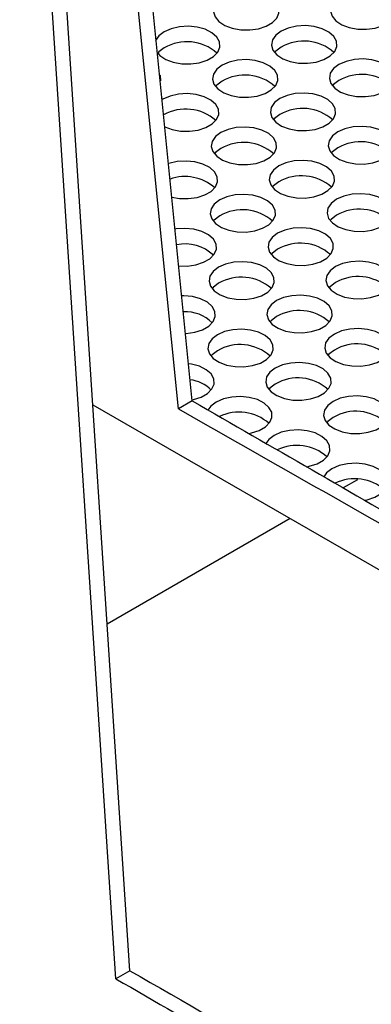
# Model space of a CAD drawing. Units: millimetres. Extents: x 0 to 10563, y 0 to 13941.
# Drawn here: x 936 to 989, y 750 to 900 of the extents above; entities that cross this region are included whole.
import ezdxf

# ---------------------------------------------------------------- set-up
doc = ezdxf.new("R2010")
doc.units = ezdxf.units.MM
doc.linetypes.add('SLD-Solid', pattern=[0])

msp = doc.modelspace()

# ---------------------------------------------------------------- linework, layer by layer
at = {"color": 7, "linetype": 'SLD-Solid', "lineweight": 25, "ltscale": 7}
for p, q in [((962.09, 842.13), (947.79, 984.98)), ((959.96, 840.9), (945.65, 983.75)), ((952.56, 754.97), (937.86, 979.25)), ((950.43, 753.74), (935.73, 978.02)), ((957.61, 888.29), (957.45, 888.19)), ((962.09, 842.13), (959.96, 840.9)), ((946.88, 841.54), (1027.09, 795.24)), ((987.31, 830.08), (985.14, 828.83)), ((977.02, 824.14), (949.08, 808.01)), ((952.56, 754.97), (950.43, 753.74))]:
    msp.add_line(p, q, dxfattribs=at)
at = {"color": 7, "linetype": 'SLD-Solid', "lineweight": 25, "ltscale": 7, "flags": 128}
for points in [[(966.81, 903.8), (965.98, 903.17), (965.48, 902.44), (965.34, 901.66), (965.58, 900.88), (966.16, 900.17), (967.06, 899.58), (968.19, 899.15), (969.49, 898.91), (970.85, 898.89), (972.18, 899.07), (973.36, 899.46), (974.33, 900.01), (974.99, 900.7), (975.32, 901.46), (975.27, 902.25), (974.86, 903), (974.11, 903.65), (973.08, 904.17), (971.85, 904.51), (970.51, 904.64), (969.16, 904.56), (967.89, 904.27), (966.81, 903.8)], [(984.66, 903.9), (983.84, 903.27), (983.34, 902.54), (983.2, 901.76), (983.43, 900.99), (984.02, 900.28), (984.91, 899.68), (986.05, 899.25), (987.35, 899.01), (988.71, 898.99), (990.03, 899.17), (991.22, 899.56), (992.18, 900.11), (992.85, 900.8), (993.17, 901.56), (993.12, 902.35), (992.71, 903.1), (991.96, 903.76), (990.94, 904.27), (989.71, 904.61), (988.37, 904.74), (987.01, 904.66), (985.75, 904.38), (984.66, 903.9)], [(956.8, 895.33), (957.15, 894.97), (958.04, 894.38), (959.18, 893.95), (960.48, 893.71), (961.84, 893.68), (963.16, 893.87), (964.35, 894.25), (965.31, 894.81), (965.98, 895.49), (966.3, 896.26), (966.25, 897.04), (965.84, 897.79), (965.09, 898.45), (964.07, 898.97), (962.84, 899.3), (961.5, 899.44), (960.14, 899.36), (958.88, 899.07), (957.79, 898.59), (957.79, 898.59)], [(975.65, 898.7), (974.82, 898.07), (974.32, 897.34), (974.18, 896.56), (974.41, 895.78), (975, 895.07), (975.89, 894.48), (977.03, 894.05), (978.33, 893.81), (979.69, 893.78), (981.01, 893.97), (982.2, 894.35), (983.16, 894.91), (983.83, 895.6), (984.15, 896.36), (984.11, 897.14), (983.7, 897.89), (982.95, 898.55), (981.92, 899.07), (980.69, 899.41), (979.35, 899.54), (978, 899.46), (976.73, 899.17), (975.65, 898.7)], [(957.79, 898.59), (956.97, 897.97), (956.49, 897.27)], [(957.79, 896.14), (956.97, 895.52), (956.8, 895.33)], [(975.65, 896.25), (974.82, 895.62), (974.65, 895.43)], [(966.63, 893.49), (965.81, 892.86), (965.31, 892.13), (965.17, 891.35), (965.4, 890.58), (965.98, 889.87), (966.88, 889.27), (968.02, 888.84), (969.32, 888.61), (970.68, 888.58), (972, 888.76), (973.19, 889.15), (974.15, 889.71), (974.82, 890.39), (975.14, 891.15), (975.09, 891.94), (974.68, 892.69), (973.93, 893.35), (972.91, 893.86), (971.68, 894.2), (970.34, 894.33), (968.98, 894.25), (967.71, 893.97), (966.63, 893.49)], [(984.48, 893.59), (983.66, 892.97), (983.16, 892.24), (983.02, 891.45), (983.25, 890.68), (983.84, 889.97), (984.73, 889.38), (985.87, 888.95), (987.17, 888.71), (988.53, 888.68), (989.85, 888.87), (991.04, 889.25), (992, 889.81), (992.67, 890.49), (992.99, 891.26), (992.95, 892.04), (992.53, 892.79), (991.79, 893.45), (990.76, 893.97), (989.53, 894.3), (988.19, 894.44), (986.84, 894.36), (985.57, 894.07), (984.48, 893.59)], [(957.29, 891.07), (957.24, 891.84), (957.19, 891.98)], [(966.63, 891.04), (965.81, 890.41), (965.64, 890.23)], [(984.48, 891.14), (983.66, 890.52), (983.49, 890.33)], [(957.87, 884.07), (959, 883.64), (960.3, 883.4), (961.66, 883.37), (962.98, 883.56), (964.17, 883.95), (965.13, 884.5), (965.8, 885.19), (966.12, 885.95), (966.08, 886.74), (965.66, 887.48), (964.92, 888.14), (963.89, 888.66), (962.66, 889), (961.32, 889.13), (959.97, 889.05), (958.7, 888.76), (957.61, 888.29), (957.61, 888.29)], [(975.47, 888.39), (974.65, 887.76), (974.15, 887.03), (974.01, 886.25), (974.24, 885.47), (974.82, 884.76), (975.72, 884.17), (976.86, 883.74), (978.15, 883.5), (979.52, 883.48), (980.84, 883.66), (982.03, 884.05), (982.99, 884.6), (983.66, 885.29), (983.98, 886.05), (983.93, 886.84), (983.52, 887.59), (982.77, 888.24), (981.75, 888.76), (980.52, 889.1), (979.17, 889.23), (977.82, 889.15), (976.55, 888.86), (975.47, 888.39)], [(975.47, 885.94), (974.65, 885.31), (974.48, 885.12)], [(984.31, 883.29), (983.48, 882.66), (982.98, 881.93), (982.85, 881.15), (983.08, 880.37), (983.66, 879.66), (984.56, 879.07), (985.7, 878.64), (986.99, 878.4), (988.35, 878.37), (989.68, 878.56), (990.86, 878.94), (991.83, 879.5), (992.49, 880.19), (992.82, 880.95), (992.77, 881.74), (992.36, 882.48), (991.61, 883.14), (990.58, 883.66), (989.36, 884), (988.01, 884.13), (986.66, 884.05), (985.39, 883.76), (984.31, 883.29)], [(966.45, 883.18), (965.63, 882.56), (965.13, 881.83), (964.99, 881.04), (965.22, 880.27), (965.81, 879.56), (966.7, 878.97), (967.84, 878.54), (969.14, 878.3), (970.5, 878.27), (971.82, 878.46), (973.01, 878.84), (973.97, 879.4), (974.64, 880.08), (974.96, 880.85), (974.92, 881.63), (974.5, 882.38), (973.76, 883.04), (972.73, 883.56), (971.5, 883.89), (970.16, 884.03), (968.8, 883.95), (967.54, 883.66), (966.45, 883.18)], [(966.45, 880.73), (965.63, 880.11), (965.46, 879.92)], [(984.31, 880.84), (983.48, 880.21), (983.32, 880.02)], [(958.94, 873.3), (960.12, 873.09), (961.48, 873.07), (962.81, 873.25), (963.99, 873.64), (964.96, 874.19), (965.62, 874.88), (965.95, 875.64), (965.9, 876.43), (965.49, 877.18), (964.74, 877.84), (963.71, 878.35), (962.49, 878.69), (961.14, 878.82), (959.79, 878.74), (958.52, 878.45), (958.45, 878.43)], [(975.29, 878.08), (974.47, 877.45), (973.97, 876.72), (973.83, 875.94), (974.06, 875.17), (974.65, 874.46), (975.54, 873.86), (976.68, 873.43), (977.98, 873.2), (979.34, 873.17), (980.66, 873.35), (981.85, 873.74), (982.81, 874.3), (983.48, 874.98), (983.8, 875.74), (983.75, 876.53), (983.34, 877.28), (982.6, 877.94), (981.57, 878.45), (980.34, 878.79), (979, 878.92), (977.64, 878.84), (976.38, 878.56), (975.29, 878.08)], [(975.29, 875.63), (974.47, 875.01), (974.3, 874.82)], [(966.28, 872.88), (965.45, 872.25), (964.95, 871.52), (964.81, 870.74), (965.05, 869.96), (965.63, 869.25), (966.53, 868.66), (967.66, 868.23), (968.96, 867.99), (970.32, 867.96), (971.65, 868.15), (972.83, 868.54), (973.8, 869.09), (974.46, 869.78), (974.79, 870.54), (974.74, 871.33), (974.33, 872.08), (973.58, 872.73), (972.55, 873.25), (971.32, 873.59), (969.98, 873.72), (968.63, 873.64), (967.36, 873.35), (966.28, 872.88)], [(984.13, 872.98), (983.31, 872.35), (982.81, 871.62), (982.67, 870.84), (982.9, 870.06), (983.48, 869.35), (984.38, 868.76), (985.52, 868.33), (986.82, 868.09), (988.18, 868.07), (989.5, 868.25), (990.69, 868.64), (991.65, 869.19), (992.32, 869.88), (992.64, 870.64), (992.59, 871.43), (992.18, 872.18), (991.43, 872.83), (990.41, 873.35), (989.18, 873.69), (987.84, 873.82), (986.48, 873.74), (985.22, 873.45), (984.13, 872.98)], [(984.13, 870.53), (983.31, 869.9), (983.14, 869.71)], [(966.28, 870.43), (965.45, 869.8), (965.28, 869.61)], [(960, 862.78), (961.31, 862.76), (962.63, 862.95), (963.82, 863.33), (964.78, 863.89), (965.45, 864.57), (965.77, 865.34), (965.72, 866.12), (965.31, 866.87), (964.56, 867.53), (963.54, 868.04), (962.31, 868.38), (960.97, 868.52), (959.61, 868.44), (959.44, 868.41)], [(975.11, 867.77), (974.29, 867.15), (973.79, 866.42), (973.65, 865.63), (973.88, 864.86), (974.47, 864.15), (975.36, 863.56), (976.5, 863.13), (977.8, 862.89), (979.16, 862.86), (980.48, 863.05), (981.67, 863.43), (982.63, 863.99), (983.3, 864.67), (983.62, 865.44), (983.58, 866.22), (983.17, 866.97), (982.42, 867.63), (981.39, 868.15), (980.16, 868.48), (978.82, 868.62), (977.47, 868.54), (976.2, 868.25), (975.11, 867.77)], [(975.11, 865.32), (974.29, 864.7), (974.12, 864.51)], [(966.1, 862.57), (965.28, 861.94), (964.78, 861.21), (964.64, 860.43), (964.87, 859.66), (965.45, 858.95), (966.35, 858.35), (967.49, 857.92), (968.79, 857.68), (970.15, 857.66), (971.47, 857.84), (972.66, 858.23), (973.62, 858.78), (974.29, 859.47), (974.61, 860.23), (974.56, 861.02), (974.15, 861.77), (973.4, 862.43), (972.38, 862.94), (971.15, 863.28), (969.81, 863.41), (968.45, 863.33), (967.18, 863.04), (966.1, 862.57)], [(983.95, 862.67), (983.13, 862.05), (982.63, 861.31), (982.49, 860.53), (982.72, 859.76), (983.31, 859.05), (984.2, 858.45), (985.34, 858.02), (986.64, 857.79), (988, 857.76), (989.32, 857.95), (990.51, 858.33), (991.47, 858.89), (992.14, 859.57), (992.46, 860.34), (992.42, 861.12), (992, 861.87), (991.26, 862.53), (990.23, 863.04), (989, 863.38), (987.66, 863.52), (986.31, 863.43), (985.04, 863.15), (983.95, 862.67)], [(966.1, 860.12), (965.28, 859.49), (965.11, 859.3)], [(983.95, 860.22), (983.13, 859.6), (982.96, 859.41)], [(961.06, 852.45), (961.13, 852.45), (962.45, 852.64), (963.64, 853.02), (964.6, 853.58), (965.27, 854.26), (965.59, 855.03), (965.55, 855.81), (965.13, 856.56), (964.39, 857.22), (963.36, 857.74), (962.13, 858.08), (960.79, 858.21), (960.49, 858.21)], [(974.94, 857.47), (974.12, 856.84), (973.62, 856.11), (973.48, 855.33), (973.71, 854.55), (974.29, 853.84), (975.19, 853.25), (976.33, 852.82), (977.62, 852.58), (978.98, 852.55), (980.31, 852.74), (981.49, 853.13), (982.46, 853.68), (983.12, 854.37), (983.45, 855.13), (983.4, 855.92), (982.99, 856.67), (982.24, 857.32), (981.22, 857.84), (979.99, 858.18), (978.64, 858.31), (977.29, 858.23), (976.02, 857.94), (974.94, 857.47)], [(974.94, 855.02), (974.12, 854.39), (973.95, 854.2)], [(965.92, 852.26), (965.1, 851.64), (964.6, 850.9), (964.46, 850.12), (964.69, 849.35), (965.28, 848.64), (966.17, 848.05), (967.31, 847.61), (968.61, 847.38), (969.97, 847.35), (971.29, 847.54), (972.48, 847.92), (973.44, 848.48), (974.11, 849.16), (974.43, 849.93), (974.39, 850.71), (973.97, 851.46), (973.23, 852.12), (972.2, 852.63), (970.97, 852.97), (969.63, 853.11), (968.27, 853.03), (967.01, 852.74), (965.92, 852.26)], [(983.78, 852.36), (982.95, 851.74), (982.45, 851.01), (982.32, 850.22), (982.55, 849.45), (983.13, 848.74), (984.03, 848.15), (985.16, 847.72), (986.46, 847.48), (987.82, 847.45), (989.15, 847.64), (990.33, 848.02), (991.3, 848.58), (991.96, 849.26), (992.29, 850.03), (992.24, 850.81), (991.83, 851.56), (991.08, 852.22), (990.05, 852.74), (988.82, 853.07), (987.48, 853.21), (986.13, 853.13), (984.86, 852.84), (983.78, 852.36)], [(965.92, 849.81), (965.1, 849.19), (964.93, 849)], [(983.78, 849.91), (982.95, 849.29), (982.78, 849.1)], [(974.76, 847.16), (973.94, 846.53), (973.44, 845.8), (973.3, 845.02), (973.53, 844.25), (974.12, 843.54), (975.01, 842.94), (976.15, 842.51), (977.45, 842.27), (978.81, 842.25), (980.13, 842.43), (981.32, 842.82), (982.28, 843.37), (982.95, 844.06), (983.27, 844.82), (983.22, 845.61), (982.81, 846.36), (982.07, 847.02), (981.04, 847.53), (979.81, 847.87), (978.47, 848), (977.11, 847.92), (975.85, 847.63), (974.76, 847.16)], [(962.09, 842.29), (962.28, 842.33), (963.46, 842.72), (964.43, 843.27), (965.09, 843.96), (965.42, 844.72), (965.37, 845.51), (964.96, 846.26), (964.21, 846.91), (963.18, 847.43), (961.95, 847.77), (961.53, 847.83)], [(974.76, 844.71), (973.94, 844.08), (973.77, 843.89)], [(965.75, 841.96), (964.92, 841.33), (964.48, 840.72)], [(970.67, 837.14), (971.12, 837.23), (972.3, 837.61), (973.27, 838.17), (973.93, 838.86), (974.25, 839.62), (974.21, 840.4), (973.8, 841.15), (973.05, 841.81), (972.02, 842.33), (970.79, 842.67), (969.45, 842.8), (968.1, 842.72), (966.83, 842.43), (965.75, 841.96), (965.75, 841.96)], [(983.6, 842.06), (982.78, 841.43), (982.28, 840.7), (982.14, 839.92), (982.37, 839.14), (982.95, 838.43), (983.85, 837.84), (984.99, 837.41), (986.29, 837.17), (987.65, 837.14), (988.97, 837.33), (990.16, 837.72), (991.12, 838.27), (991.79, 838.96), (992.11, 839.72), (992.06, 840.51), (991.65, 841.26), (990.9, 841.91), (989.88, 842.43), (988.65, 842.77), (987.31, 842.9), (985.95, 842.82), (984.69, 842.53), (983.6, 842.06)], [(983.6, 839.61), (982.78, 838.98), (982.61, 838.79)], [(979.5, 832.04), (979.95, 832.13), (981.14, 832.51), (982.1, 833.07), (982.77, 833.75), (983.09, 834.52), (983.05, 835.3), (982.64, 836.05), (981.89, 836.71), (980.86, 837.23), (979.63, 837.56), (978.29, 837.7), (976.94, 837.62), (975.67, 837.33), (974.58, 836.85), (974.58, 836.85)], [(974.58, 836.85), (973.76, 836.23), (973.32, 835.62)], [(983.42, 831.75), (982.6, 831.12), (982.16, 830.51)], [(988.34, 826.94), (988.79, 827.02), (989.98, 827.41), (990.94, 827.96), (991.61, 828.65), (991.93, 829.41), (991.89, 830.2), (991.47, 830.95), (990.73, 831.61), (989.7, 832.12), (988.47, 832.46), (987.13, 832.59), (985.77, 832.51), (984.51, 832.23), (983.42, 831.75), (983.42, 831.75)]]:
    msp.add_lwpolyline(points, dxfattribs=at)
at = {"color": 7, "linetype": 'SLD-Solid', "lineweight": 25, "ltscale": 49}
for centre, radius, start, end in [((961.26, 890.19), 6.89, 48.1908, 120.2486), ((979.12, 890.29), 6.89, 48.1908, 120.2486), ((970.1, 885.09), 6.89, 48.1908, 120.2486), ((987.95, 885.19), 6.89, 48.1908, 120.2486), ((961.08, 879.88), 6.89, 48.2192, 119.3884), ((978.94, 879.99), 6.89, 48.1908, 120.2486), ((969.92, 874.78), 6.89, 48.1908, 120.2486), ((987.78, 874.89), 6.89, 48.1908, 120.2486), ((978.76, 869.68), 6.89, 48.1908, 120.2486), ((960.96, 869.61), 6.84, 48.3281, 109.394), ((969.75, 864.48), 6.89, 48.1908, 120.2486), ((987.6, 864.58), 6.89, 48.1908, 120.2486), ((961.03, 859.96), 6.18, 45.9587, 102.5568), ((978.59, 859.37), 6.89, 48.1908, 120.2486), ((969.57, 854.17), 6.89, 48.1908, 120.2486), ((987.42, 854.27), 6.89, 48.1908, 120.2486), ((961.06, 849.94), 5.82, 45.5055, 93.2024), ((978.41, 849.07), 6.89, 48.1908, 120.2486), ((969.39, 843.86), 6.89, 48.1908, 120.2486), ((987.25, 843.96), 6.89, 48.1908, 120.2486), ((961.22, 840.15), 5.23, 44.1538, 83.885), ((978.23, 838.76), 6.89, 48.1908, 120.2486), ((969.22, 833.54), 6.89, 48.3053, 115.7864), ((987.07, 833.66), 6.89, 48.1908, 120.2486), ((978.06, 828.44), 6.89, 48.3053, 115.7864), ((986.9, 823.34), 6.89, 48.3053, 115.7864)]:
    msp.add_arc(centre, radius, start, end, dxfattribs=at)
at = {"color": 7, "linetype": 'SLD-Solid', "lineweight": 25, "ltscale": 7}
for points, knots in [([(959.96, 840.9), (981.9, 828.45), (1004.85, 815.43), (1028.25, 801.41), (1031.58, 800.12), (1035, 799.28), (1038.28, 798.83), (1041.67, 798.71), (1045.03, 798.92), (1048.31, 799.45), (1051.31, 800.28), (1054.02, 801.36), (1057.08, 803.14), (1062.49, 806.25), (1079.07, 815.83), (1100.11, 827.96), (1129.97, 845.23), (1149.84, 856.57), (1165.28, 865.65), (1169.9, 868.1), (1172.9, 870.29), (1174.47, 872.01), (1175.53, 873.88), (1176.03, 875.8), (1175.96, 877.77), (1175.33, 879.68), (1174.13, 881.52), (1172.5, 883.15), (1170.45, 884.56), (1167.51, 886.2), (1162.47, 889.15), (1149.38, 896.67), (1129.1, 908.4), (1111.69, 918.45), (1102.99, 923.47)], [0, 0, 0, 0, 0.222597, 0.232874, 0.243344, 0.251355, 0.259599, 0.267609, 0.275852, 0.283868, 0.292117, 0.299782, 0.307624, 0.323419, 0.35501, 0.477262, 0.538388, 0.66064, 0.679245, 0.69785, 0.705858, 0.714097, 0.722105, 0.730344, 0.738363, 0.746616, 0.754603, 0.762819, 0.770142, 0.777555, 0.792383, 0.82204, 0.91102, 1, 1, 1, 1]), ([(962.09, 842.13), (974.29, 835.1), (994.55, 823.41), (1016.14, 810.89), (1026.35, 805.05), (1029.11, 803.41), (1031.31, 802.29), (1033.84, 801.44), (1036.52, 800.85), (1039.37, 800.53), (1042.23, 800.49), (1045.09, 800.72), (1047.82, 801.23), (1050.4, 802), (1053.4, 803.35), (1056.61, 805.37), (1061.98, 808.4), (1076.53, 816.85), (1100.45, 830.61), (1126.94, 845.95), (1148.22, 858.17), (1160.02, 865.14), (1167.49, 869.25), (1169.98, 870.91), (1171.4, 872.35), (1172.4, 873.92), (1172.93, 875.55), (1172.98, 877.22), (1172.55, 878.85), (1171.64, 880.44), (1170.3, 881.89), (1168.56, 883.19), (1165.85, 884.69), (1161.22, 887.4), (1148.24, 894.86), (1127.71, 906.74), (1109.81, 917.07), (1100.86, 922.24)], [0, 0, 0, 0, 0.127547, 0.211922, 0.226561, 0.233881, 0.241226, 0.248205, 0.255386, 0.262366, 0.269548, 0.276506, 0.283665, 0.290655, 0.297849, 0.311745, 0.325644, 0.353442, 0.464492, 0.575543, 0.631068, 0.686593, 0.700475, 0.707452, 0.714632, 0.721605, 0.728779, 0.735752, 0.742927, 0.749894, 0.757063, 0.763904, 0.770868, 0.784815, 0.81271, 0.906355, 1, 1, 1, 1]), ([(950.43, 753.74), (962.4, 746.79), (986.33, 732.88), (1011.93, 718.59), (1025.88, 710.08), (1029.46, 708.54), (1033.06, 707.64), (1036.33, 707.16), (1039.72, 707.01), (1043.07, 707.19), (1046.36, 707.69), (1049.32, 708.48), (1051.96, 709.48), (1054.89, 711.1), (1059.92, 714.05), (1086.7, 729.44), (1133.76, 756.68), (1192.64, 790.65), (1239.5, 817.7), (1274.86, 838.11), (1298.17, 851.57), (1312.42, 859.8), (1316.96, 862.42), (1319.56, 863.92), (1321.37, 865.37), (1322.95, 867.17), (1323.7, 868.7), (1323.93, 869.53), (1323.96, 869.63)], [0, 0, 0, 0, 0.097162, 0.194324, 0.203711, 0.213225, 0.219559, 0.226077, 0.232412, 0.23893, 0.245268, 0.25179, 0.25746, 0.263256, 0.274993, 0.298466, 0.479402, 0.656352, 0.77473, 0.858583, 0.942437, 0.9634, 0.973882, 0.979125, 0.98443, 0.991581, 0.998999, 1, 1, 1, 1]), ([(952.56, 754.97), (969.16, 745.43), (994.06, 731.13), (1019.32, 716.29), (1029.17, 710.78), (1031.7, 709.87), (1034.48, 709.2), (1037.37, 708.84), (1040.3, 708.77), (1043.15, 708.98), (1045.91, 709.47), (1048.48, 710.21), (1050.82, 711.2), (1053.51, 712.81), (1058.35, 715.57), (1083.83, 730.34), (1129.97, 756.91), (1187.96, 790.41), (1235.1, 817.62), (1270.83, 838.24), (1294.5, 851.93), (1309, 860.27), (1313.58, 862.94), (1316.25, 864.44), (1318.11, 865.66), (1319.54, 867.09), (1320.6, 868.62), (1320.91, 869.71), (1321.06, 870.25)], [0, 0, 0, 0, 0.135491, 0.203236, 0.208901, 0.214699, 0.220379, 0.226237, 0.231692, 0.237305, 0.24275, 0.248354, 0.253848, 0.259461, 0.270722, 0.293245, 0.468441, 0.647979, 0.768089, 0.854256, 0.940423, 0.961965, 0.972736, 0.978121, 0.983526, 0.988973, 0.994578, 1, 1, 1, 1])]:
    msp.add_open_spline(points, degree=3, knots=knots, dxfattribs=at)

doc.saveas('drawing.dxf')
